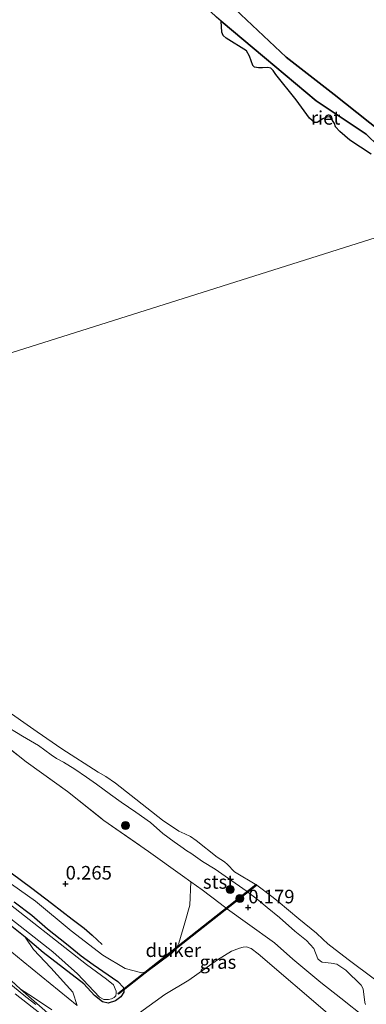
# Model space of a CAD drawing. Units: metres. Extents: x 199996 to 210003, y 512498 to 518751.
# Drawn here: x 202236 to 202300, y 514127 to 514309 of the extents above; entities that cross this region are included whole.
import ezdxf
from ezdxf.enums import TextEntityAlignment as Align

# ---------------------------------------------------------------- set-up
doc = ezdxf.new("R2010")
doc.units = ezdxf.units.M
doc.linetypes.add('IE-TERREINAFSCHEIDING', pattern=[10, 8, -2])
doc.layers.get('0').update_dxf_attribs({"lineweight": 25})
for name, color, linetype, lineweight in [('B-ME-GR-BOOM-S-B1', 93, 'Continuous', 18), ('B-ME-GW-KRUINLIJN-L-B1', 93, 'Continuous', 18), ('B-ME-GW-TEENLIJN-L-B1', 93, 'Continuous', 18), ('B-ME-IE-GRASLAND-GV-B6', 93, 'Continuous', 18), ('B-ME-IE-GRONDWERKLIJN-GROND_INGERICHT-GV-B6', 253, 'Continuous', 18), ('B-ME-IE-HULPGEOMETRIE-L-B1', 53, 'Continuous', 18), ('B-ME-IE-TERREINAFSCHEIDING-RASTERHEKWERK-L-B1', 8, 'IE-TERREINAFSCHEIDING', 18), ('B-ME-OB-BEKLEDING-GV-B6', 253, 'Continuous', 18), ('B-ME-OB-WATERLIJN-L-B1', 133, 'OB-WATERLIJN', 18), ('B-ME-OG-WATER-GV-B6', 153, 'Continuous', 18)]:
    doc.layers.add(name, color=color, linetype=linetype, lineweight=lineweight)
for name, color, linetype in [('B-ME-GW-GRONDWERKLIJN-L-B1', 10, 'Continuous'), ('B-ME-GW-HOOGTEPUNT-S-B1', 10, 'Continuous'), ('B-ME-GW-INSTEEKWATERGANG-L-B1', 10, 'Continuous'), ('B-ME-IE-RIET-GV-B6', 10, 'Continuous'), ('B-ME-KW-DUIKER-GV-B6', 10, 'Continuous')]:
    doc.layers.add(name, color=color, linetype=linetype)
doc.styles.add('NLCS-ISO', font='NLCS-ISO.TTF')
doc.linetypes.add('OB-WATERLIJN', pattern='A,10,[32,NLCS.SHX,S=2,R=0,X=0,Y=0],-12', length=22)

# ---------------------------------------------------------------- blocks, each defined once
blk = doc.blocks.new('hoogtepunt')
for p, q in [((-0.5, 0), (0.5, 0)), ((0, 0.5), (0, -0.5))]:
    blk.add_line(p, q)
blk = doc.blocks.new('boom')
h = blk.add_hatch(color=256)
edge = h.paths.add_edge_path()
edge.add_arc((0, 0), 0.75, 0, 360)
blk.add_circle((0, 0), 0.75)

msp = doc.modelspace()

# ---------------------------------------------------------------- linework, layer by layer
at = {"layer": 'B-ME-GW-GRONDWERKLIJN-L-B1'}
msp.add_polyline3d([(202234.521, 514151.307, 0.467), (202238.34, 514148.492, 0.461), (202241.933, 514145.724, 0.507), (202245.769, 514142.763, 0.525), (202247.932, 514141.135, 0.519), (202249.415, 514139.831, 0.507), (202251.304, 514138.114, 0.484)], dxfattribs=at)
at = {"layer": 'B-ME-GW-INSTEEKWATERGANG-L-B1'}
msp.add_polyline3d([(202235.081, 514145.963, -0.12), (202238.32, 514143.534, -0.08), (202241.232, 514141, -0.106), (202244.724, 514138.26, -0.112), (202247.392, 514136.009, -0.092), (202249.609, 514134.435, -0.086), (202254.186, 514131.287, -0.012), (202255.23, 514130.175, 0.069), (202255.281, 514129.35, 0.08), (202254.716, 514128.479, 0.077), (202253.754, 514127.723, 0.051), (202252.379, 514127.317, -0.035), (202251.313, 514127.549, -0.115), (202249.835, 514128.704, -0.152), (202247.881, 514130.88, -0.201), (202240.415, 514136.619, -0.092), (202237.097, 514139.475, -0.054), (202234.328, 514141.663, -0.069)], dxfattribs=at)
at = {"layer": 'B-ME-GW-KRUINLIJN-L-B1'}
for points in [[(202315.7343, 514272.8088, 0.0283), (202315.3352, 514273.4133, 0.028), (202312.8051, 514276.7086, 0.028), (202304.7164, 514286.2013, 0.6444), (202294.009, 514294.739, 0.393), (202285.1325, 514301.6047, 0.4623), (202273.6723, 514312.4463, 0.3459)], [(202232.959, 514178.717, 0.222), (202236.604, 514176.47, 0.237), (202239.55, 514174.785, 0.243), (202241.865, 514173.077, 0.24), (202242.873, 514172.403, 0.234), (202244.156, 514171.726, 0.257), (202246.219, 514170.423, 0.269), (202248.39, 514168.972, 0.266), (202250.215, 514167.652, 0.286), (202252.803, 514165.76, 0.318), (202254.756, 514164.329, 0.381), (202257.472, 514162.509, 0.378), (202260.161, 514160.589, 0.381), (202262.455, 514158.571, 0.361), (202264.535, 514157.03, 0.335), (202265.761, 514156.153, 0.324), (202266.887, 514155.395, 0.312), (202267.605, 514154.96, 0.309), (202269.776, 514153.418, 0.312), (202272.066, 514151.976, 0.303), (202274.555, 514150.295, 0.289), (202277.798, 514147.977, 0.28), (202280.103, 514146.206, 0.24), (202281.664, 514144.952, 0.254), (202283.942, 514143.08, 0.272), (202286.772, 514140.538, 0.234), (202288.905, 514138.832, 0.35), (202290.2486, 514137.3469, 0.3395), (202290.9865, 514135.4989, 0.2334), (202291.4512, 514135.0688, 0.2334), (202291.8012, 514134.8339, 0.2334), (202293.4374, 514134.7015, 0.2672), (202294.4624, 514134.5105, 0.2824), (202296.1076, 514133.3983, 0.2873), (202298.9372, 514130.5888, 0.2969), (202299.3053, 514129.9403, 0.3692), (202299.6338, 514127.4316, 0.2583), (202299.7847, 514127.0276, 0.2776)], [(202239.0451, 514127.0477, 0.7385), (202237.2057, 514128.4828, 0.7086), (202232.6486, 514132.2295, 0.7021)], [(202242.097, 514123.6602, 0.6517), (202235.2766, 514129.0142, 0.5521)], [(202236.2525, 514129.8749, 0.8667), (202238.4487, 514128.4594, 0.827), (202241.983, 514126.058, 0.8294)]]:
    msp.add_polyline3d(points, dxfattribs=at)
at = {"layer": 'B-ME-GW-TEENLIJN-L-B1'}
msp.add_polyline3d([(202133.4807, 514215.1926, 0.2576), (202134.1254, 514214.837, 0.2332), (202140.1228, 514210.3424, 0.2137), (202146.242, 514206.0989, 0.1208), (202153.3197, 514200.5463, 0.164), (202161.2861, 514194.6759, 0.0303), (202167.5756, 514189.6507, 0.0558), (202174.8404, 514183.9625, -0.0098), (202182.588, 514177.7871, -0.0074), (202189.4091, 514172.1752, -0.0426), (202196.0508, 514166.9394, -0.0147), (202200.8179, 514162.9841, -0.0183), (202207.1078, 514158.0323, -0.0232), (202214.5738, 514152.1312, -0.0086), (202221.3575, 514146.8979, 0.0752), (202227.9169, 514141.5951, -0.0086), (202232.5548, 514138.4158, -0.056), (202236.7599, 514134.9607, -0.0633), (202246.6457, 514126.8655, -0.0925)], dxfattribs=at)
at = {"layer": 'B-ME-IE-GRASLAND-GV-B6'}
for points in [[(202230.0773, 514152.3426, 0.2465), (202238.999, 514146.0715, 0.2769), (202245.5911, 514140.6268, 0.2587), (202251.3973, 514136.1445, 0.3073), (202255.534, 514133.669, 0.306), (202258.595, 514132.9105, 0.4307), (202259.4971, 514133.0992, 0.4243), (202264.0251, 514136.4377, 0.2704), (202264.6084, 514136.9834, 0.2768), (202265.0264, 514137.5985, 0.2736), (202265.3953, 514138.3796, 0.2477), (202266.5067, 514142.1268, 0.2153), (202267.4252, 514145.3474, 0.2713), (202267.5772, 514149.6768, 0.2784), (202266.035, 514150.765, 0.281), (202259.788, 514155.233, 0.229), (202251.606, 514160.984, 0.223), (202244.873, 514166.296, 0.223), (202237.273, 514171.751, 0.217), (202229.342, 514178.039, 0.182)], [(202232.959, 514178.717, 0.222), (202236.604, 514176.47, 0.237), (202239.55, 514174.785, 0.243), (202241.865, 514173.077, 0.24), (202242.873, 514172.403, 0.234), (202244.156, 514171.726, 0.257), (202246.219, 514170.423, 0.269), (202248.39, 514168.972, 0.266), (202250.215, 514167.652, 0.286), (202252.803, 514165.76, 0.318), (202254.756, 514164.329, 0.381), (202257.472, 514162.509, 0.378), (202260.161, 514160.589, 0.381), (202262.455, 514158.571, 0.361), (202264.535, 514157.03, 0.335), (202265.761, 514156.153, 0.324), (202266.887, 514155.395, 0.312), (202267.605, 514154.96, 0.309), (202269.776, 514153.418, 0.312), (202272.066, 514151.976, 0.303), (202274.555, 514150.295, 0.289), (202277.798, 514147.977, 0.28), (202280.103, 514146.206, 0.24), (202281.664, 514144.952, 0.254), (202283.942, 514143.08, 0.272), (202286.772, 514140.538, 0.234), (202288.905, 514138.832, 0.35), (202290.2486, 514137.3469, 0.3395), (202290.9865, 514135.4989, 0.2334), (202291.4512, 514135.0688, 0.2334), (202291.8012, 514134.8339, 0.2334), (202293.4374, 514134.7015, 0.2672), (202294.4624, 514134.5105, 0.2824), (202296.1076, 514133.3983, 0.2873), (202298.9372, 514130.5888, 0.2969), (202299.3053, 514129.9403, 0.3692), (202299.6338, 514127.4316, 0.2583), (202299.7847, 514127.0276, 0.2776)], [(202225.283, 514150.0249, -0.4278), (202242.1659, 514136.7512, -0.4278), (202246.7622, 514132.6914, -0.4278), (202250.813, 514128.385, -0.421), (202251.5689, 514128.0032, -0.421), (202252.4549, 514127.9808, -0.421), (202253.0061, 514128.0846, -0.421), (202253.4901, 514128.3451, -0.421), (202253.7618, 514128.673, -0.421), (202253.8807, 514129.1427, -0.421), (202253.8272, 514129.5423, -0.421), (202253.3428, 514130.6689, -0.421), (202252.0933, 514131.7201, -0.4278), (202248.3795, 514134.4149, -0.4278), (202232.0532, 514147.216, -0.4278)], [(202235.081, 514145.963, -0.12), (202238.32, 514143.534, -0.08), (202241.232, 514141, -0.106), (202244.724, 514138.26, -0.112), (202247.392, 514136.009, -0.092), (202249.609, 514134.435, -0.086), (202254.186, 514131.287, -0.012), (202255.23, 514130.175, 0.069), (202255.281, 514129.35, 0.08), (202254.716, 514128.479, 0.077), (202253.754, 514127.723, 0.051), (202252.379, 514127.317, -0.035), (202251.313, 514127.549, -0.115), (202249.835, 514128.704, -0.152), (202247.881, 514130.88, -0.201), (202240.415, 514136.619, -0.092), (202237.097, 514139.475, -0.054), (202234.328, 514141.663, -0.069)], [(202246.6457, 514126.8655, -0.0925), (202245.8996, 514129.3441, 0.0258), (202241.8114, 514133.7907, -0.0228), (202238.6219, 514137.1844, 0.0825), (202237.097, 514139.475, -0.054), (202240.415, 514136.619, -0.092), (202247.881, 514130.88, -0.201), (202249.835, 514128.704, -0.152), (202251.313, 514127.549, -0.115), (202252.379, 514127.317, -0.035), (202253.754, 514127.723, 0.051), (202254.716, 514128.479, 0.077), (202255.281, 514129.35, 0.08), (202255.23, 514130.175, 0.069), (202254.186, 514131.287, -0.012), (202249.609, 514134.435, -0.086), (202247.392, 514136.009, -0.092), (202244.724, 514138.26, -0.112), (202241.232, 514141, -0.106), (202238.32, 514143.534, -0.08), (202235.081, 514145.963, -0.12)], [(202293.181, 514125.1191, 0.192), (202279.9904, 514136.3727, 0.1176), (202278.7223, 514137.362, 0.0855), (202277.8708, 514137.6804, 0.0817), (202277.2594, 514137.6101, 0.0798), (202276.5442, 514137.4638, 0.0779), (202275.112, 514136.8942, 0.0741), (202272.5108, 514135.26, 0.0836), (202267.2596, 514131.5175, 0.2593), (202262.7806, 514128.9235, 0.3349), (202258.1584, 514125.4998, 0.2197)]]:
    msp.add_polyline3d(points, dxfattribs=at)
at = {"layer": 'B-ME-IE-GRONDWERKLIJN-GROND_INGERICHT-GV-B6'}
for points in [[(202229.342, 514178.039, 0.182), (202237.273, 514171.751, 0.217), (202244.873, 514166.296, 0.223), (202251.606, 514160.984, 0.223), (202259.788, 514155.233, 0.229), (202266.035, 514150.765, 0.281), (202267.5772, 514149.6768, 0.2784), (202267.4252, 514145.3474, 0.2713), (202266.5067, 514142.1268, 0.2153), (202265.3953, 514138.3796, 0.2477), (202265.0264, 514137.5985, 0.2736), (202264.6084, 514136.9834, 0.2768), (202264.0251, 514136.4377, 0.2704), (202259.4971, 514133.0992, 0.4243), (202258.595, 514132.9105, 0.4307), (202255.534, 514133.669, 0.306), (202251.3973, 514136.1445, 0.3073), (202245.5911, 514140.6268, 0.2587), (202238.999, 514146.0715, 0.2769), (202230.0773, 514152.3426, 0.2465)], [(202234.328, 514141.663, -0.069), (202237.097, 514139.475, -0.054), (202238.6219, 514137.1844, 0.0825), (202241.8114, 514133.7907, -0.0228), (202245.8996, 514129.3441, 0.0258), (202246.6457, 514126.8655, -0.0925), (202236.7599, 514134.9607, -0.0633), (202232.5548, 514138.4158, -0.056)], [(202232.5548, 514138.4158, -0.056), (202236.7599, 514134.9607, -0.0633), (202246.6457, 514126.8655, -0.0925)], [(202258.1584, 514125.4998, 0.2197), (202262.7806, 514128.9235, 0.3349), (202267.2596, 514131.5175, 0.2593), (202272.5108, 514135.26, 0.0836), (202275.112, 514136.8942, 0.0741), (202276.5442, 514137.4638, 0.0779), (202277.2594, 514137.6101, 0.0798), (202277.8708, 514137.6804, 0.0817), (202278.7223, 514137.362, 0.0855), (202279.9904, 514136.3727, 0.1176), (202293.181, 514125.1191, 0.192)], [(202241.983, 514126.058, 0.8294), (202238.4487, 514128.4594, 0.827), (202236.2525, 514129.8749, 0.8667), (202231.1054, 514134.5978, 0.8402)], [(202231.1054, 514134.5978, 0.8402), (202236.2525, 514129.8749, 0.8667), (202238.4487, 514128.4594, 0.827), (202241.983, 514126.058, 0.8294)], [(202235.2766, 514129.0142, 0.5521), (202242.097, 514123.6602, 0.6517)], [(202242.097, 514123.6602, 0.6517), (202235.2766, 514129.0142, 0.5521)]]:
    msp.add_polyline3d(points, dxfattribs=at)
at = {"layer": 'B-ME-IE-HULPGEOMETRIE-L-B1'}
msp.add_polyline3d([(202111.0298, 514208.0952, 0.2321), (202115.5744, 514209.5319, 0.6827), (202118.2881, 514210.3898, 0.693), (202126.2738, 514212.9143, 0.6456), (202129.4654, 514213.9232, 0.7412), (202133.4807, 514215.1926, 0.2576), (202137.765, 514216.547, -0.171), (202138.5133, 514216.7838, -0.414), (202140.782, 514217.501, -0.421), (202142.0539, 514217.9031, -0.047), (202165.0624, 514225.1768, 0.025), (202168.596, 514226.2938, -0.323), (202314.5486, 514272.4339, -0.323), (202315.7343, 514272.8088, 0.0283), (202325.1577, 514275.7878, 0.0634), (202372.3556, 514290.7085, 0.2396), (202416.3868, 514304.6281, 0.272)], dxfattribs=at)
at = {"layer": 'B-ME-IE-RIET-GV-B6'}
for points in [[(202273.6723, 514312.4463, 0.3459), (202285.1325, 514301.6047, 0.4623), (202294.009, 514294.739, 0.393), (202304.7164, 514286.2013, 0.6444), (202312.8051, 514276.7086, 0.028), (202315.3352, 514273.4133, 0.028), (202315.7343, 514272.8088, 0.0283), (202314.5486, 514272.4339, -0.323), (202312.9335, 514273.8762, -0.323), (202306.6744, 514280.779, -0.323), (202299.8849, 514287.4224, -0.323), (202290.6864, 514293.5765, -0.323), (202281.156, 514301.5265, -0.323), (202273.1771, 514308.2544, -0.323), (202272.3174, 514308.9793, -0.323)], [(202398.9152, 514310.3212, 0.061), (202392.1545, 514305.4846, 0.0853), (202385.3067, 514300.1556, 0.1025), (202378.9118, 514295.0927, 0.143), (202374.4621, 514291.8549, 0.2807), (202372.3556, 514290.7085, 0.2396), (202325.1577, 514275.7878, 0.0634), (202315.7343, 514272.8088, 0.0283), (202315.3352, 514273.4133, 0.028), (202312.8051, 514276.7086, 0.028), (202304.7164, 514286.2013, 0.6444), (202294.009, 514294.739, 0.393), (202285.1325, 514301.6047, 0.4623), (202273.6723, 514312.4463, 0.3459)], [(202300.8235, 514283.7141, -0.323), (202296.8855, 514286.3244, -0.323), (202295.0145, 514287.8811, -0.323), (202294.2357, 514288.7814, -0.323), (202294.036, 514289.3482, -0.323), (202293.395, 514290.4531, -0.323), (202293.1141, 514290.5998, -0.323), (202292.6345, 514290.5214, -0.323), (202291.8748, 514290.258, -0.323), (202290.8548, 514289.556, -0.323), (202290.3442, 514289.5367, -0.323), (202289.4209, 514290.3385, -0.323), (202286.9633, 514293.7154, -0.323), (202283.2401, 514298.4162, -0.323), (202282.7422, 514299.1698, -0.323), (202282.3144, 514299.5601, -0.323), (202281.8007, 514299.6902, -0.323), (202280.7898, 514299.6534, -0.323), (202280.0551, 514299.6296, -0.323), (202279.3452, 514299.7811, -0.323), (202279.0004, 514300.0566, -0.323), (202278.3908, 514301.7553, -0.323), (202277.8503, 514302.7695, -0.323), (202274.1252, 514305.1256, -0.323), (202273.5552, 514305.5998, -0.323), (202273.3157, 514306.2136, -0.323), (202273.1771, 514308.2544, -0.323), (202281.156, 514301.5265, -0.323), (202290.6864, 514293.5765, -0.323), (202299.8849, 514287.4224, -0.323), (202306.6744, 514280.779, -0.323)]]:
    msp.add_polyline3d(points, dxfattribs=at)
at = {"layer": 'B-ME-IE-TERREINAFSCHEIDING-RASTERHEKWERK-L-B1'}
for points in [[(202129.4654, 514213.9232, 0.7412), (202133.2491, 514211.5694, 0.7703), (202137.5712, 514208.343, 0.7287), (202143.6252, 514204.1755, 0.8137), (202149.7265, 514199.6019, 0.8015), (202156.3677, 514194.6694, 0.7816), (202163.5188, 514189.0159, 0.8185), (202171.3888, 514182.5693, 0.8005), (202179.4155, 514176.0408, 0.7958), (202187.9732, 514169.1033, 0.7854), (202194.7598, 514163.7534, 0.7504), (202202.2397, 514157.7478, 0.7107), (202209.735, 514151.9103, 0.7703), (202216.4589, 514146.6539, 0.8081), (202222.2495, 514141.9255, 0.8818), (202226.5744, 514138.3916, 0.8629), (202231.1054, 514134.5978, 0.8402), (202236.2525, 514129.8749, 0.8667)], [(202229.342, 514178.039, 0.182), (202237.273, 514171.751, 0.217), (202244.873, 514166.296, 0.223), (202251.606, 514160.984, 0.223), (202259.788, 514155.233, 0.229), (202266.035, 514150.765, 0.281), (202267.5772, 514149.6768, 0.2784), (202269.659, 514148.208, 0.275), (202272.972, 514145.671, 0.223), (202274.319, 514144.648, 0.261), (202278.02, 514141.998, 0.286), (202282.986, 514138.39, 0.266), (202286.359, 514135.387, 0.298), (202291.503, 514131.138, 0.338), (202295.242, 514128.224, 0.35), (202299.671, 514124.683, 0.315)], [(202236.2525, 514129.8749, 0.8667), (202243.0355, 514123.8664, 0.7717), (202242.3714, 514123.4434, 0.6568), (202240.364, 514122.1117, 0.1901), (202239.069, 514121.2603, -0.0465), (202233.5017, 514117.6266, -0.1851), (202229.4709, 514114.9373, -0.3381), (202223.2586, 514110.7967, -0.1293), (202224.1056, 514110.5789, -0.1293), (202225.2263, 514110.6213, -0.1293), (202226.8995, 514110.6599, -0.2978), (202228.2025, 514110.6052, -0.3043), (202229.416, 514110.7843, -0.3453), (202229.8841, 514110.8537, -0.2971)]]:
    msp.add_polyline3d(points, dxfattribs=at)
at = {"layer": 'B-ME-KW-DUIKER-GV-B6'}
msp.add_polyline3d([(202254.178, 514129.1069, -0.421), (202279.5403, 514149.1467, -0.3284), (202279.6643, 514148.9898, -0.3284), (202254.302, 514128.95, -0.421), (202254.178, 514129.1069, -0.421)], dxfattribs=at)
at = {"layer": 'B-ME-OB-BEKLEDING-GV-B6'}
for points in [[(202232.7142, 514181.8751, -0.323), (202239.3053, 514177.2709, -0.323), (202243.8607, 514174.1845, -0.323), (202250.545, 514169.8589, -0.323), (202251.9208, 514169.0795, -0.323), (202253.7334, 514167.8667, -0.323), (202262.3805, 514161.0236, -0.323), (202265.4146, 514159.0005, -0.323), (202266.4753, 514158.4878, -0.323), (202267.5137, 514157.9818, -0.323), (202268.5972, 514157.2878, -0.323), (202272.4352, 514154.2267, -0.323), (202273.8029, 514153.3449, -0.323), (202274.3239, 514152.8388, -0.323), (202275.6303, 514151.4807, -0.323), (202279.7621, 514149.039, -0.323), (202282.5031, 514146.967, -0.323), (202283.6856, 514146.0393, -0.323), (202287.5071, 514142.8276, -0.323), (202290.7378, 514140.2114, -0.323), (202291.884, 514139.0852, -0.323), (202292.8275, 514138.2142, -0.323), (202296.5475, 514135.334, -0.323), (202301.3997, 514131.7523, -0.323)], [(202299.7847, 514127.0276, 0.2776), (202299.6338, 514127.4316, 0.2583), (202299.3053, 514129.9403, 0.3692), (202298.9372, 514130.5888, 0.2969), (202296.1076, 514133.3983, 0.2873), (202294.4624, 514134.5105, 0.2824), (202293.4374, 514134.7015, 0.2672), (202291.8012, 514134.8339, 0.2334), (202291.4512, 514135.0688, 0.2334), (202290.9865, 514135.4989, 0.2334), (202290.2486, 514137.3469, 0.3395), (202288.905, 514138.832, 0.35), (202286.772, 514140.538, 0.234), (202283.942, 514143.08, 0.272), (202281.664, 514144.952, 0.254), (202280.103, 514146.206, 0.24), (202277.798, 514147.977, 0.28), (202274.555, 514150.295, 0.289), (202272.066, 514151.976, 0.303), (202269.776, 514153.418, 0.312), (202267.605, 514154.96, 0.309), (202266.887, 514155.395, 0.312), (202265.761, 514156.153, 0.324), (202264.535, 514157.03, 0.335), (202262.455, 514158.571, 0.361), (202260.161, 514160.589, 0.381), (202257.472, 514162.509, 0.378), (202254.756, 514164.329, 0.381), (202252.803, 514165.76, 0.318), (202250.215, 514167.652, 0.286), (202248.39, 514168.972, 0.266), (202246.219, 514170.423, 0.269), (202244.156, 514171.726, 0.257), (202242.873, 514172.403, 0.234), (202241.865, 514173.077, 0.24), (202239.55, 514174.785, 0.243), (202236.604, 514176.47, 0.237), (202232.959, 514178.717, 0.222)]]:
    msp.add_polyline3d(points, dxfattribs=at)
at = {"layer": 'B-ME-OB-WATERLIJN-L-B1'}
for points in [[(202314.5486, 514272.4339, -0.323), (202312.9335, 514273.8762, -0.323), (202306.6744, 514280.779, -0.323), (202299.8849, 514287.4224, -0.323), (202290.6864, 514293.5765, -0.323), (202281.156, 514301.5265, -0.323), (202273.1771, 514308.2544, -0.323), (202272.3174, 514308.9793, -0.323), (202269.1297, 514311.9677, -0.323), (202265.2828, 514315.8973, -0.323), (202263.4266, 514318.617, -0.323), (202262.2389, 514320.8643, -0.323), (202261.3814, 514322.7841, -0.323), (202260.7518, 514325.0609, -0.323), (202258.0092, 514334.1921, -0.323), (202257.039, 514337.1283, -0.323), (202255.3059, 514342.089, -0.323), (202254.5902, 514347.2088, -0.323)], [(202301.3997, 514131.7523, -0.323), (202296.5475, 514135.334, -0.323), (202292.8275, 514138.2142, -0.323), (202291.884, 514139.0852, -0.323), (202290.7378, 514140.2114, -0.323), (202287.5071, 514142.8276, -0.323), (202283.6856, 514146.0393, -0.323), (202282.5031, 514146.967, -0.323), (202279.7621, 514149.039, -0.323), (202275.6303, 514151.4807, -0.323), (202274.3239, 514152.8388, -0.323), (202273.8029, 514153.3449, -0.323), (202272.4352, 514154.2267, -0.323), (202268.5972, 514157.2878, -0.323), (202267.5137, 514157.9818, -0.323), (202266.4753, 514158.4878, -0.323), (202265.4146, 514159.0005, -0.323), (202262.3805, 514161.0236, -0.323), (202253.7334, 514167.8667, -0.323), (202251.9208, 514169.0795, -0.323), (202250.545, 514169.8589, -0.323), (202243.8607, 514174.1845, -0.323), (202239.3053, 514177.2709, -0.323), (202232.7142, 514181.8751, -0.323)]]:
    msp.add_polyline3d(points, dxfattribs=at)
at = {"layer": 'B-ME-OG-WATER-GV-B6'}
for points in [[(202272.3174, 514308.9793, -0.323), (202273.1771, 514308.2544, -0.323), (202273.3157, 514306.2136, -0.323), (202273.5552, 514305.5998, -0.323), (202274.1252, 514305.1256, -0.323), (202277.8503, 514302.7695, -0.323), (202278.3908, 514301.7553, -0.323), (202279.0004, 514300.0566, -0.323), (202279.3452, 514299.7811, -0.323), (202280.0551, 514299.6296, -0.323), (202280.7898, 514299.6534, -0.323), (202281.8007, 514299.6902, -0.323), (202282.3144, 514299.5601, -0.323), (202282.7422, 514299.1698, -0.323), (202283.2401, 514298.4162, -0.323), (202286.9633, 514293.7154, -0.323), (202289.4209, 514290.3385, -0.323), (202290.3442, 514289.5367, -0.323), (202290.8548, 514289.556, -0.323), (202291.8748, 514290.258, -0.323), (202292.6345, 514290.5214, -0.323), (202293.1141, 514290.5998, -0.323), (202293.395, 514290.4531, -0.323), (202294.036, 514289.3482, -0.323), (202294.2357, 514288.7814, -0.323), (202295.0145, 514287.8811, -0.323), (202296.8855, 514286.3244, -0.323), (202300.8235, 514283.7141, -0.323)], [(202314.5486, 514272.4339, -0.323), (202168.596, 514226.2938, -0.323)], [(202168.596, 514226.2938, -0.323), (202314.5486, 514272.4339, -0.323)], [(202301.3997, 514131.7523, -0.323), (202296.5475, 514135.334, -0.323), (202292.8275, 514138.2142, -0.323), (202291.884, 514139.0852, -0.323), (202290.7378, 514140.2114, -0.323), (202287.5071, 514142.8276, -0.323), (202283.6856, 514146.0393, -0.323), (202282.5031, 514146.967, -0.323), (202279.7621, 514149.039, -0.323), (202275.6303, 514151.4807, -0.323), (202274.3239, 514152.8388, -0.323), (202273.8029, 514153.3449, -0.323), (202272.4352, 514154.2267, -0.323), (202268.5972, 514157.2878, -0.323), (202267.5137, 514157.9818, -0.323), (202266.4753, 514158.4878, -0.323), (202265.4146, 514159.0005, -0.323), (202262.3805, 514161.0236, -0.323), (202253.7334, 514167.8667, -0.323), (202251.9208, 514169.0795, -0.323), (202250.545, 514169.8589, -0.323), (202243.8607, 514174.1845, -0.323), (202239.3053, 514177.2709, -0.323), (202232.7142, 514181.8751, -0.323)], [(202232.0532, 514147.216, -0.4278), (202248.3795, 514134.4149, -0.4278), (202252.0933, 514131.7201, -0.4278), (202253.3428, 514130.6689, -0.421), (202253.8272, 514129.5423, -0.421), (202253.8807, 514129.1427, -0.421), (202253.7618, 514128.673, -0.421), (202253.4901, 514128.3451, -0.421), (202253.0061, 514128.0846, -0.421), (202252.4549, 514127.9808, -0.421), (202251.5689, 514128.0032, -0.421), (202250.813, 514128.385, -0.421), (202246.7622, 514132.6914, -0.4278), (202242.1659, 514136.7512, -0.4278), (202225.283, 514150.0249, -0.4278)]]:
    msp.add_polyline3d(points, dxfattribs=at)

# ---------------------------------------------------------------- block references
at = {"layer": 'B-ME-GR-BOOM-S-B1', "rotation": 90}
for p in [(202255.5752, 514160.0429, 0.3775), (202274.8333, 514148.2505, 0.1588), (202276.6158, 514146.5924, 0.1123)]:
    msp.add_blockref('boom', p, dxfattribs=at)
at = {"layer": 'B-ME-GW-HOOGTEPUNT-S-B1', "rotation": 90}
for p in [(202244.544, 514149.3, 0.2653), (202244.544, 514149.3, 0.2653), (202278.171, 514144.91, 0.179), (202278.171, 514144.91, 0.179)]:
    msp.add_blockref('hoogtepunt', p, dxfattribs=at)

# ---------------------------------------------------------------- texts
at = {"layer": 'B-ME-GW-HOOGTEPUNT-S-B1', "ltscale": 0.2, "style": 'NLCS-ISO'}
for s, p in [('0.265', (202244.544, 514149.3, 0.2653)), ('0.265', (202244.544, 514149.3, 0.2653)), ('0.179', (202278.171, 514144.91, 0.179)), ('0.179', (202278.171, 514144.91, 0.179))]:
    msp.add_text(s, height=2.5, dxfattribs=at).set_placement(p, align=Align.BOTTOM_LEFT)
at = {"layer": 'B-ME-IE-GRASLAND-GV-B6', "ltscale": 0.2, "style": 'NLCS-ISO'}
msp.add_text('gras', height=2.5, dxfattribs=at).set_placement((202272.5869, 514134.8837), align=Align.MIDDLE_CENTER)
at = {"layer": 'B-ME-IE-RIET-GV-B6', "ltscale": 0.2, "style": 'NLCS-ISO'}
msp.add_text('riet', height=2.5, dxfattribs=at).set_placement((202292.4182, 514290.4173), align=Align.MIDDLE_CENTER)
at = {"layer": 'B-ME-KW-DUIKER-GV-B6', "ltscale": 0.2, "style": 'NLCS-ISO'}
msp.add_text('duiker', height=2.5, dxfattribs=at).set_placement((202264.3725, 514137.0601), align=Align.MIDDLE_CENTER)
at = {"layer": 'B-ME-OB-BEKLEDING-GV-B6', "ltscale": 0.2, "style": 'NLCS-ISO'}
msp.add_text('stst', height=2.5, dxfattribs=at).set_placement((202272.7015, 514149.6392), align=Align.MIDDLE_CENTER)

doc.saveas('drawing.dxf')
